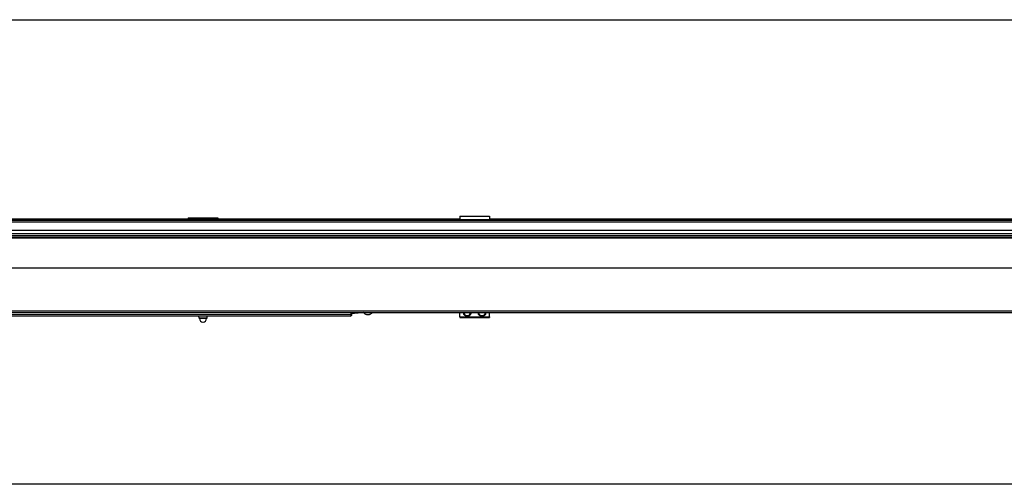
# Model space of a CAD drawing. Units: millimetres. Extents: x 28 to 835923, y -34960 to -18505.
# Drawn here: x 2022 to 4016, y -29604 to -28662 of the extents above; entities that cross this region are included whole.
import ezdxf

# ---------------------------------------------------------------- set-up
doc = ezdxf.new("R2010")
doc.units = ezdxf.units.MM
doc.header["$LTSCALE"] = 5
doc.layers.add('SLT_tabelka', color=20, linetype='Continuous')
doc.layers.add('system', color=120, linetype='Continuous', lineweight=25)

msp = doc.modelspace()

# ---------------------------------------------------------------- linework, layer by layer
at = {"layer": 'SLT_tabelka'}
msp.add_lwpolyline([(78.3, -28662.5), (7978.3, -28662.5), (7978.3, -29604), (78.3, -29604)], close=True, dxfattribs=at)
at = {"layer": 'system'}
for p, q in [((620.5, -29067.7), (7561.5, -29067.7)), ((620.5, -29068.2), (7561.5, -29068.2)), ((620.5, -29068.7), (7561.5, -29068.7)), ((773.5, -29065.9), (2913.5, -29065.9)), ((2363.5, -29064.2), (2363.5, -29065.8)), ((2363.5, -29064.2), (2423.5, -29064.2)), ((2363.5, -29065.9), (2363.5, -29065.8)), ((2423.5, -29065.8), (2363.5, -29065.8)), ((2423.5, -29064.2), (2423.5, -29065.8)), ((2423.5, -29065.9), (2423.5, -29065.8)), ((2913.5, -29060.7), (2913.5, -29067.7)), ((2913.5, -29060.7), (2973.5, -29060.7)), ((2973.5, -29060.7), (2973.5, -29067.7)), ((2973.5, -29065.9), (5208.5, -29065.9)), ((620.5, -29072.3), (7561.5, -29072.3)), ((620.5, -29089), (7561.5, -29089)), ((620.5, -29095.9), (7561.5, -29095.9)), ((652.7, -29100), (7529.3, -29100)), ((652.7, -29102.9), (7529.3, -29102.9)), ((652.7, -29104.3), (7529.3, -29104.3)), ((646.7, -29165.1), (7535.3, -29165.1)), ((646.7, -29252.4), (7535.3, -29252.4)), ((646.7, -29255.9), (7535.3, -29255.9)), ((1042.8, -29259.7), (2692.8, -29260)), ((1042.8, -29262.6), (2692.8, -29263)), ((2385.4, -29267.1), (2385.1, -29262.9)), ((2401.6, -29267.1), (2385.4, -29267.1)), ((2386.4, -29268.1), (2385.4, -29267.1)), ((2400.6, -29268.1), (2386.4, -29268.1)), ((2400.6, -29268.1), (2401.6, -29267.1)), ((2401.6, -29267.1), (2401.9, -29262.9)), ((2692.8, -29260), (2693.1, -29260)), ((2692.8, -29262.9), (2693.1, -29262.9)), ((2692.8, -29263), (2692.8, -29262.9)), ((2693.1, -29260), (2694.1, -29259.7)), ((2694.1, -29262), (2693.1, -29262.9)), ((2694.2, -29260.9), (2694.1, -29261.9)), ((2694.2, -29260.9), (2694.1, -29261.9)), ((2913.5, -29264.7), (2913.5, -29255.9)), ((2913.5, -29264.7), (2973.5, -29264.7)), ((2913.5, -29264.7), (2913.5, -29265.7)), ((2913.5, -29265.7), (2973.5, -29265.7)), ((2973.5, -29264.7), (2973.5, -29255.9)), ((2973.5, -29264.7), (2973.5, -29265.7))]:
    msp.add_line(p, q, dxfattribs=at)
for centre, radius, start, end in [((2393.8, -29268.2), 7.4, 179.1994, 268.0124), ((2393.2, -29268.2), 7.4, 271.9876, 0.8006), ((2928.5, -29254.9), 8.5, 186.7667, 353.2333), ((2928.5, -29254.9), 8.14, 187.0643, 352.9357), ((2928.5, -29254.9), 7.14, 188.0585, 351.9415), ((2958.5, -29254.9), 8.5, 186.7667, 353.2333), ((2958.5, -29254.9), 8.14, 187.0643, 352.9357), ((2958.5, -29254.9), 7.14, 188.0585, 351.9415)]:
    msp.add_arc(centre, radius, start, end, dxfattribs=at)
for centre, major_axis, ratio, start_param, end_param in [((2693.4, -29219.4), (0, 160), 0.003471, 1.800926, 1.827241), ((2693.4, -29218.8), (0, -160), 0.003471, 4.946276, 4.972957), ((2692.8, -29258.9), (0, -4), 0.003471, 4.968834, 6.283185), ((2692.8, -29259), (0, -4), 0.003471, 4.972957, 6.343704), ((2693.7, -29219.4), (0, -160), 0.003471, 4.942519, 4.968834), ((2693.1, -29258.9), (0, -4), 0.003471, 4.968834, 6.286656), ((2694.6, -29219.4), (0, -159.1), 0.003471, 4.943904, 4.968834), ((2694.7, -29219.4), (0, 158.9), 0.003471, 1.802521, 1.827241), ((2694.1, -29250.6), (0, -6.7), 0.003471, 5.626009, 6.006062), ((2694.2, -29231), (0, -27), 0.003471, 6.006062, 6.201246), ((2693.9, -29259.7), (0.2, 0), 0.253642, 5.494199, 6.279597), ((2694.1, -29258.9), (0, -3.06), 0.003471, 4.968834, 6.286656), ((2694.1, -29258.9), (0, -2.92), 0.003471, 4.968834, 6.341728), ((2693.9, -29261.9), (0.2, -0.012), 0.998281, 0, 0.059256), ((2693.7, -29236.3), (0, -158.9), 0.003471, 1.431436, 1.433236), ((2694.2, -29258), (0, -2.92), 0.003471, 0.058542, 1.431436), ((2694, -29260.9), (0.2, -0.012), 0.998281, 0, 0.059256)]:
    msp.add_ellipse(centre, major_axis=major_axis, ratio=ratio, start_param=start_param, end_param=end_param, dxfattribs=at)
for points, knots in [([(2694.1, -29257.5), (2694.4, -29257.4), (2694.8, -29257.4), (2695.4, -29257.3), (2696.2, -29257.2), (2697.3, -29257.1), (2699.3, -29256.9), (2701.7, -29256.7), (2705.7, -29256.4), (2709.7, -29256.2), (2713.1, -29256), (2714.4, -29255.9), (2714.8, -29255.9)], [0.0267702, 0.0267702, 0.0267702, 0.0267702, 0.0450408, 0.0548708, 0.064172, 0.0958167, 0.1278841, 0.1903528, 0.2553875, 0.3834718, 0.445693, 0.4708868, 0.4708868, 0.4708868, 0.4708868]), ([(2694.2, -29258.1), (2694.2, -29258.1), (2694.2, -29258.1), (2694.1, -29258), (2694.1, -29258), (2694.1, -29258)], [0.1726927, 0.1726927, 0.1726927, 0.1726927, 0.4331286, 0.4331286, 0.4489757, 0.4489757, 0.4489757, 0.4489757]), ([(2694.1, -29261.9), (2694.1, -29261.9), (2694.1, -29261.9), (2694.1, -29261.9), (2694.1, -29261.9), (2694.1, -29261.9), (2694.1, -29261.9), (2694.1, -29261.9), (2694.1, -29261.9), (2694.1, -29261.9), (2694.1, -29261.9), (2694.1, -29262), (2694.1, -29262), (2694.1, -29262), (2694.1, -29262), (2694.1, -29262)], [0, 0, 0, 0, 0.00885167, 0.00885167, 0.01155248, 0.01155248, 0.01344474, 0.01344474, 0.01504277, 0.01504277, 0.0182642, 0.0182642, 0.02146056, 0.02146056, 0.02531879, 0.02531879, 0.02531879, 0.02531879]), ([(2694.2, -29258.4), (2694.2, -29258.7), (2694.2, -29259), (2694.2, -29259.6), (2694.2, -29259.8), (2694.2, -29260.2), (2694.2, -29260.4), (2694.2, -29260.7), (2694.2, -29260.8), (2694.2, -29260.9), (2694.2, -29260.9), (2694.2, -29260.9)], [0, 0, 0, 0, 0.0946474, 0.0946474, 0.1875907, 0.1875907, 0.2806286, 0.2806286, 0.3737989, 0.3737989, 0.3991478, 0.3991478, 0.3991478, 0.3991478]), ([(2718.6, -29255.9), (2718.8, -29256.2), (2719, -29256.5), (2720.1, -29257.6), (2720.8, -29258.1), (2722.4, -29259.1), (2723, -29259.3), (2724.7, -29259.9), (2725.2, -29260), (2726.7, -29260.2), (2726.9, -29260.1), (2727.3, -29260.2), (2727.3, -29260.2), (2727.5, -29260.2), (2727.6, -29260.1), (2727.7, -29260.1), (2727.8, -29260.1), (2727.9, -29260.1), (2728, -29260.1), (2728.1, -29260.1), (2728.2, -29260.1), (2728.3, -29260.1), (2728.3, -29260.1), (2728.4, -29260.1), (2728.5, -29260.1), (2728.6, -29260.1), (2728.6, -29260.1), (2728.7, -29260.1), (2728.8, -29260.1), (2728.9, -29260.1), (2729, -29260), (2729.1, -29260), (2729.1, -29260), (2729.3, -29260), (2729.3, -29260), (2729.6, -29260), (2729.7, -29259.9), (2730.4, -29259.8), (2730.7, -29259.7), (2731.8, -29259.3), (2732.3, -29259.2), (2733.8, -29258.3), (2734.5, -29257.9), (2735.7, -29256.8), (2736, -29256.4), (2736.4, -29255.9)], [2.636054, 2.636054, 2.636054, 2.636054, 2.644391, 2.644391, 2.675438, 2.675438, 2.727157, 2.727157, 2.835676, 2.835676, 3.147219, 3.147219, 3.251238, 3.251238, 3.386577, 3.386577, 3.558269, 3.558269, 3.765619, 3.765619, 3.913274, 3.913274, 4.068974, 4.068974, 4.227721, 4.227721, 4.38402, 4.38402, 4.568066, 4.568066, 4.735247, 4.735247, 4.880518, 4.880518, 5.002421, 5.002421, 5.311621, 5.311621, 5.512782, 5.512782, 5.613362, 5.613362, 5.663652, 5.663652, 5.683039, 5.683039, 5.683039, 5.683039])]:
    msp.add_open_spline(points, degree=3, knots=knots, dxfattribs=at)
for points in [[(2719.3, -29255.9), (2710.9, -29256.6), (2702.5, -29257.4), (2694.2, -29258.1)], [(2694.2, -29258.1), (2694.2, -29258.2), (2694.2, -29258.3), (2694.2, -29258.4)]]:
    msp.add_open_spline(points, degree=3, dxfattribs=at)

doc.saveas('drawing.dxf')
